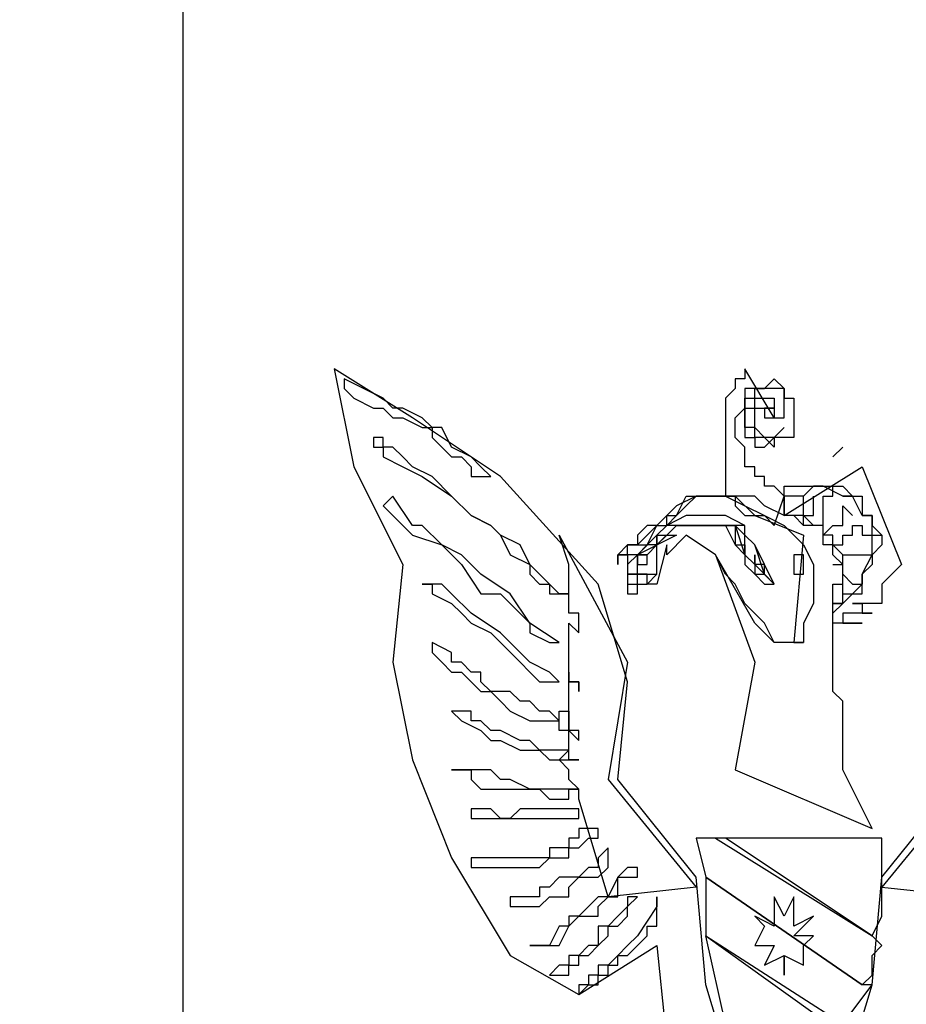
# Model space of a CAD drawing. Units: inches. Extents: x -4 to 527058, y 1 to 279668.
# Drawn here: x 81643 to 81780, y 118136 to 118288 of the extents above; entities that cross this region are included whole.
import ezdxf

# ---------------------------------------------------------------- set-up
doc = ezdxf.new("R2010")
doc.units = ezdxf.units.IN
doc.header["$MEASUREMENT"] = 0
doc.layers.add('AC', color=7, linetype='Continuous')

msp = doc.modelspace()

# ---------------------------------------------------------------- linework, layer by layer
at = {"layer": 'AC', "color": 2}
for p, q in [((81668.53, 118296.51, 500), (81668.53, 117941.16, 500)), ((81703.84, 118226.69, 500), (81691.81, 118234.21, 500)), ((81691.81, 118234.21, 500), (81694.81, 118219.17, 500)), ((81759.48, 118226.69, 500), (81754.97, 118234.21, 500)), ((81754.97, 118234.21, 500), (81754.97, 118232.7, 500)), ((81693.31, 118232.7, 500), (81693.31, 118231.2, 500)), ((81696.32, 118231.2, 500), (81693.31, 118232.7, 500)), ((81754.97, 118232.7, 500), (81753.47, 118232.7, 500)), ((81753.47, 118232.7, 500), (81753.47, 118231.2, 500)), ((81757.98, 118231.2, 500), (81759.48, 118232.7, 500)), ((81759.48, 118232.7, 500), (81760.99, 118231.2, 500)), ((81693.31, 118231.2, 500), (81694.81, 118229.69, 500)), ((81699.32, 118229.69, 500), (81696.32, 118231.2, 500)), ((81753.47, 118231.2, 500), (81751.96, 118229.69, 500)), ((81756.47, 118231.2, 500), (81754.97, 118231.2, 500)), ((81754.97, 118231.2, 500), (81754.97, 118229.69, 500)), ((81757.98, 118231.2, 500), (81756.47, 118231.2, 500)), ((81756.47, 118229.69, 500), (81756.47, 118231.2, 500)), ((81756.47, 118231.2, 500), (81757.98, 118231.2, 500)), ((81759.48, 118231.2, 500), (81757.98, 118231.2, 500)), ((81760.99, 118231.2, 500), (81759.48, 118231.2, 500)), ((81760.99, 118229.69, 500), (81760.99, 118231.2, 500)), ((81760.99, 118231.2, 500), (81760.99, 118229.69, 500)), ((81694.81, 118229.69, 500), (81697.82, 118228.19, 500)), ((81700.83, 118228.19, 500), (81699.32, 118229.69, 500)), ((81751.96, 118229.69, 500), (81751.96, 118228.19, 500)), ((81754.97, 118229.69, 500), (81754.97, 118228.19, 500)), ((81754.97, 118228.19, 500), (81754.97, 118229.69, 500)), ((81754.97, 118229.69, 500), (81756.47, 118229.69, 500)), ((81756.47, 118228.19, 500), (81756.47, 118229.69, 500)), ((81756.47, 118229.69, 500), (81757.98, 118229.69, 500)), ((81757.98, 118229.69, 500), (81759.48, 118229.69, 500)), ((81759.48, 118229.69, 500), (81759.48, 118228.19, 500)), ((81760.99, 118228.19, 500), (81760.99, 118229.69, 500)), ((81760.99, 118229.69, 500), (81762.49, 118229.69, 500)), ((81762.49, 118229.69, 500), (81762.49, 118228.19, 500)), ((81697.82, 118228.19, 500), (81699.32, 118228.19, 500)), ((81699.32, 118228.19, 500), (81700.83, 118226.69, 500)), ((81702.33, 118228.19, 500), (81700.83, 118228.19, 500)), ((81705.34, 118226.69, 500), (81702.33, 118228.19, 500)), ((81751.96, 118228.19, 500), (81751.96, 118225.18, 500)), ((81753.47, 118226.69, 500), (81754.97, 118228.19, 500)), ((81754.97, 118226.69, 500), (81754.97, 118228.19, 500)), ((81754.97, 118228.19, 500), (81756.47, 118228.19, 500)), ((81754.97, 118228.19, 500), (81754.97, 118226.69, 500)), ((81756.47, 118226.69, 500), (81756.47, 118228.19, 500)), ((81756.47, 118228.19, 500), (81757.98, 118228.19, 500)), ((81759.48, 118228.19, 500), (81757.98, 118228.19, 500)), ((81757.98, 118228.19, 500), (81759.48, 118228.19, 500)), ((81757.98, 118228.19, 500), (81757.98, 118226.69, 500)), ((81759.48, 118228.19, 500), (81759.48, 118226.69, 500)), ((81760.99, 118226.69, 500), (81760.99, 118228.19, 500)), ((81762.49, 118228.19, 500), (81762.49, 118226.69, 500)), ((81700.83, 118226.69, 500), (81702.33, 118226.69, 500)), ((81702.33, 118226.69, 500), (81705.34, 118225.18, 500)), ((81717.37, 118217.66, 500), (81703.84, 118226.69, 500)), ((81706.84, 118225.18, 500), (81705.34, 118226.69, 500)), ((81753.47, 118225.18, 500), (81753.47, 118226.69, 500)), ((81754.97, 118225.18, 500), (81754.97, 118226.69, 500)), ((81754.97, 118226.69, 500), (81754.97, 118225.18, 500)), ((81756.47, 118225.18, 500), (81756.47, 118226.69, 500)), ((81757.98, 118226.69, 500), (81759.48, 118226.69, 500)), ((81759.48, 118226.69, 500), (81760.99, 118226.69, 500)), ((81762.49, 118226.69, 500), (81762.49, 118225.18, 500)), ((81705.34, 118225.18, 500), (81706.84, 118225.18, 500)), ((81706.84, 118225.18, 500), (81706.84, 118223.68, 500)), ((81708.35, 118225.18, 500), (81706.84, 118225.18, 500)), ((81709.85, 118222.17, 500), (81708.35, 118225.18, 500)), ((81751.96, 118225.18, 500), (81751.96, 118223.68, 500)), ((81753.47, 118223.68, 500), (81753.47, 118225.18, 500)), ((81756.47, 118225.18, 500), (81754.97, 118225.18, 500)), ((81754.97, 118225.18, 500), (81754.97, 118223.68, 500)), ((81756.47, 118223.68, 500), (81756.47, 118225.18, 500)), ((81757.98, 118223.68, 500), (81756.47, 118225.18, 500)), ((81757.98, 118222.17, 500), (81760.99, 118225.18, 500)), ((81760.99, 118225.18, 500), (81759.48, 118223.68, 500)), ((81762.49, 118225.18, 500), (81762.49, 118223.68, 500)), ((81699.32, 118223.68, 500), (81697.82, 118223.68, 500)), ((81697.82, 118223.68, 500), (81697.82, 118222.17, 500)), ((81699.32, 118222.17, 500), (81699.32, 118223.68, 500)), ((81706.84, 118223.68, 500), (81708.35, 118222.17, 500)), ((81751.96, 118223.68, 500), (81751.96, 118222.17, 500)), ((81754.97, 118222.17, 500), (81753.47, 118223.68, 500)), ((81754.97, 118223.68, 500), (81756.47, 118223.68, 500)), ((81757.98, 118223.68, 500), (81756.47, 118223.68, 500)), ((81756.47, 118223.68, 500), (81756.47, 118222.17, 500)), ((81759.48, 118223.68, 500), (81757.98, 118223.68, 500)), ((81759.48, 118222.17, 500), (81757.98, 118223.68, 500)), ((81760.99, 118223.68, 500), (81759.48, 118223.68, 500)), ((81759.48, 118223.68, 500), (81759.48, 118222.17, 500)), ((81762.49, 118223.68, 500), (81760.99, 118223.68, 500)), ((81697.82, 118222.17, 500), (81699.32, 118222.17, 500)), ((81699.32, 118222.17, 500), (81699.32, 118220.67, 500)), ((81700.83, 118222.17, 500), (81699.32, 118222.17, 500)), ((81702.33, 118220.67, 500), (81700.83, 118222.17, 500)), ((81708.35, 118222.17, 500), (81709.85, 118220.67, 500)), ((81712.86, 118220.67, 500), (81709.85, 118222.17, 500)), ((81751.96, 118222.17, 500), (81751.96, 118220.67, 500)), ((81754.97, 118220.67, 500), (81754.97, 118222.17, 500)), ((81756.47, 118222.17, 500), (81757.98, 118222.17, 500)), ((81770.01, 118222.17, 500), (81768.5, 118220.67, 500)), ((81699.32, 118220.67, 500), (81702.33, 118219.17, 500)), ((81703.84, 118219.17, 500), (81702.33, 118220.67, 500)), ((81709.85, 118220.67, 500), (81711.36, 118220.67, 500)), ((81711.36, 118220.67, 500), (81712.86, 118219.17, 500)), ((81714.36, 118219.17, 500), (81712.86, 118220.67, 500)), ((81751.96, 118220.67, 500), (81751.96, 118219.17, 500)), ((81754.97, 118219.17, 500), (81754.97, 118220.67, 500)), ((81694.81, 118219.17, 500), (81702.33, 118204.13, 500)), ((81702.33, 118219.17, 500), (81705.34, 118217.66, 500)), ((81706.84, 118217.66, 500), (81703.84, 118219.17, 500)), ((81712.86, 118219.17, 500), (81712.86, 118217.66, 500)), ((81715.87, 118217.66, 500), (81714.36, 118219.17, 500)), ((81751.96, 118219.17, 500), (81751.96, 118217.66, 500)), ((81756.47, 118219.17, 500), (81754.97, 118219.17, 500)), ((81756.47, 118217.66, 500), (81756.47, 118219.17, 500)), ((81760.99, 118211.65, 500), (81773.02, 118219.17, 500)), ((81773.02, 118219.17, 500), (81779.03, 118204.13, 500)), ((81705.34, 118217.66, 500), (81709.85, 118214.65, 500)), ((81709.85, 118214.65, 500), (81706.84, 118217.66, 500)), ((81712.86, 118217.66, 500), (81714.36, 118217.66, 500)), ((81714.36, 118217.66, 500), (81715.87, 118217.66, 500)), ((81732.41, 118201.12, 500), (81717.37, 118217.66, 500)), ((81751.96, 118217.66, 500), (81751.96, 118216.16, 500)), ((81757.98, 118217.66, 500), (81756.47, 118217.66, 500)), ((81757.98, 118216.16, 500), (81757.98, 118217.66, 500)), ((81751.96, 118216.16, 500), (81751.96, 118214.65, 500)), ((81759.48, 118216.16, 500), (81757.98, 118216.16, 500)), ((81760.99, 118214.65, 500), (81759.48, 118216.16, 500)), ((81760.99, 118216.16, 500), (81762.49, 118216.16, 500)), ((81760.99, 118214.65, 500), (81760.99, 118216.16, 500)), ((81762.49, 118216.16, 500), (81763.99, 118216.16, 500)), ((81763.99, 118216.16, 500), (81765.5, 118216.16, 500)), ((81765.5, 118216.16, 500), (81763.99, 118214.65, 500)), ((81765.5, 118216.16, 500), (81767, 118216.16, 500)), ((81767, 118216.16, 500), (81765.5, 118216.16, 500)), ((81767, 118216.16, 500), (81768.5, 118216.16, 500)), ((81770.01, 118214.65, 500), (81767, 118216.16, 500)), ((81768.5, 118216.16, 500), (81770.01, 118216.16, 500)), ((81768.5, 118214.65, 500), (81768.5, 118216.16, 500)), ((81770.01, 118216.16, 500), (81771.51, 118214.65, 500)), ((81700.83, 118214.65, 500), (81699.32, 118213.15, 500)), ((81703.84, 118210.14, 500), (81700.83, 118214.65, 500)), ((81709.85, 118214.65, 500), (81712.86, 118211.65, 500)), ((81712.86, 118211.65, 500), (81709.85, 118214.65, 500)), ((81744.44, 118211.65, 500), (81745.95, 118214.65, 500)), ((81747.45, 118214.65, 500), (81744.44, 118213.15, 500)), ((81745.95, 118214.65, 500), (81753.47, 118214.65, 500)), ((81745.95, 118213.15, 500), (81747.45, 118214.65, 500)), ((81750.46, 118214.65, 500), (81747.45, 118214.65, 500)), ((81747.45, 118214.65, 500), (81750.46, 118214.65, 500)), ((81751.96, 118214.65, 500), (81750.46, 118214.65, 500)), ((81750.46, 118214.65, 500), (81751.96, 118214.65, 500)), ((81751.96, 118214.65, 500), (81753.47, 118214.65, 500)), ((81753.47, 118214.65, 500), (81751.96, 118214.65, 500)), ((81751.96, 118214.65, 500), (81754.97, 118213.15, 500)), ((81753.47, 118214.65, 500), (81756.47, 118211.65, 500)), ((81753.47, 118214.65, 500), (81753.47, 118213.15, 500)), ((81754.97, 118214.65, 500), (81753.47, 118214.65, 500)), ((81756.47, 118214.65, 500), (81754.97, 118214.65, 500)), ((81757.98, 118213.15, 500), (81756.47, 118214.65, 500)), ((81759.48, 118210.14, 500), (81760.99, 118214.65, 500)), ((81760.99, 118213.15, 500), (81760.99, 118214.65, 500)), ((81762.49, 118214.65, 500), (81760.99, 118214.65, 500)), ((81760.99, 118214.65, 500), (81760.99, 118211.65, 500)), ((81763.99, 118214.65, 500), (81762.49, 118214.65, 500)), ((81763.99, 118213.15, 500), (81763.99, 118214.65, 500)), ((81765.5, 118213.15, 500), (81765.5, 118214.65, 500)), ((81767, 118213.15, 500), (81767, 118214.65, 500)), ((81767, 118214.65, 500), (81768.5, 118214.65, 500)), ((81771.51, 118214.65, 500), (81770.01, 118214.65, 500)), ((81770.01, 118214.65, 500), (81771.51, 118214.65, 500)), ((81771.51, 118214.65, 500), (81773.02, 118214.65, 500)), ((81773.02, 118211.65, 500), (81771.51, 118214.65, 500)), ((81771.51, 118214.65, 500), (81773.02, 118214.65, 500)), ((81773.02, 118214.65, 500), (81773.02, 118213.15, 500)), ((81699.32, 118213.15, 500), (81700.83, 118211.65, 500)), ((81744.44, 118213.15, 500), (81742.94, 118211.65, 500)), ((81744.44, 118211.65, 500), (81745.95, 118213.15, 500)), ((81753.47, 118213.15, 500), (81754.97, 118211.65, 500)), ((81754.97, 118213.15, 500), (81757.98, 118211.65, 500)), ((81760.99, 118211.65, 500), (81757.98, 118213.15, 500)), ((81760.99, 118211.65, 500), (81760.99, 118213.15, 500)), ((81763.99, 118211.65, 500), (81763.99, 118213.15, 500)), ((81765.5, 118211.65, 500), (81765.5, 118213.15, 500)), ((81767, 118211.65, 500), (81767, 118213.15, 500)), ((81770.01, 118211.65, 500), (81770.01, 118213.15, 500)), ((81770.01, 118213.15, 500), (81771.51, 118211.65, 500)), ((81773.02, 118213.15, 500), (81773.02, 118211.65, 500)), ((81700.83, 118211.65, 500), (81703.84, 118208.64, 500)), ((81712.86, 118211.65, 500), (81715.87, 118210.14, 500)), ((81715.87, 118210.14, 500), (81712.86, 118211.65, 500)), ((81742.94, 118211.65, 500), (81741.43, 118210.14, 500)), ((81745.95, 118211.65, 500), (81742.94, 118210.14, 500)), ((81742.94, 118210.14, 500), (81742.94, 118211.65, 500)), ((81742.94, 118211.65, 500), (81744.44, 118211.65, 500)), ((81742.94, 118210.14, 500), (81744.44, 118211.65, 500)), ((81751.96, 118211.65, 500), (81745.95, 118211.65, 500)), ((81754.97, 118210.14, 500), (81751.96, 118211.65, 500)), ((81754.97, 118211.65, 500), (81756.47, 118211.65, 500)), ((81756.47, 118211.65, 500), (81763.99, 118208.64, 500)), ((81756.47, 118211.65, 500), (81757.98, 118211.65, 500)), ((81757.98, 118211.65, 500), (81760.99, 118210.14, 500)), ((81757.98, 118211.65, 500), (81759.48, 118210.14, 500)), ((81762.49, 118211.65, 500), (81760.99, 118211.65, 500)), ((81762.49, 118211.65, 500), (81760.99, 118211.65, 500)), ((81763.99, 118211.65, 500), (81762.49, 118211.65, 500)), ((81763.99, 118210.14, 500), (81762.49, 118211.65, 500)), ((81765.5, 118210.14, 500), (81763.99, 118211.65, 500)), ((81763.99, 118210.14, 500), (81763.99, 118211.65, 500)), ((81763.99, 118211.65, 500), (81765.5, 118211.65, 500)), ((81767, 118210.14, 500), (81767, 118211.65, 500)), ((81770.01, 118210.14, 500), (81770.01, 118211.65, 500)), ((81773.02, 118211.65, 500), (81774.52, 118211.65, 500)), ((81774.52, 118211.65, 500), (81773.02, 118211.65, 500)), ((81773.02, 118211.65, 500), (81774.52, 118211.65, 500)), ((81774.52, 118211.65, 500), (81774.52, 118210.14, 500)), ((81774.52, 118210.14, 500), (81774.52, 118211.65, 500)), ((81705.34, 118210.14, 500), (81703.84, 118210.14, 500)), ((81708.35, 118207.13, 500), (81705.34, 118210.14, 500)), ((81715.87, 118210.14, 500), (81717.37, 118208.64, 500)), ((81717.37, 118208.64, 500), (81715.87, 118210.14, 500)), ((81739.93, 118210.14, 500), (81738.43, 118208.64, 500)), ((81739.93, 118208.64, 500), (81741.43, 118210.14, 500)), ((81741.43, 118210.14, 500), (81739.93, 118210.14, 500)), ((81739.93, 118207.13, 500), (81741.43, 118210.14, 500)), ((81741.43, 118207.13, 500), (81744.44, 118210.14, 500)), ((81742.94, 118210.14, 500), (81741.43, 118208.64, 500)), ((81741.43, 118210.14, 500), (81742.94, 118210.14, 500)), ((81742.94, 118210.14, 500), (81741.43, 118208.64, 500)), ((81741.43, 118210.14, 500), (81742.94, 118210.14, 500)), ((81744.44, 118210.14, 500), (81742.94, 118210.14, 500)), ((81742.94, 118208.64, 500), (81744.44, 118210.14, 500)), ((81744.44, 118210.14, 500), (81745.95, 118210.14, 500)), ((81745.95, 118210.14, 500), (81744.44, 118210.14, 500)), ((81744.44, 118210.14, 500), (81745.95, 118210.14, 500)), ((81745.95, 118210.14, 500), (81750.46, 118210.14, 500)), ((81748.95, 118210.14, 500), (81745.95, 118210.14, 500)), ((81745.95, 118210.14, 500), (81748.95, 118210.14, 500)), ((81751.96, 118210.14, 500), (81748.95, 118210.14, 500)), ((81748.95, 118210.14, 500), (81750.46, 118210.14, 500)), ((81750.46, 118210.14, 500), (81753.47, 118210.14, 500)), ((81750.46, 118210.14, 500), (81751.96, 118210.14, 500)), ((81754.97, 118210.14, 500), (81751.96, 118210.14, 500)), ((81751.96, 118210.14, 500), (81753.47, 118207.13, 500)), ((81753.47, 118210.14, 500), (81754.97, 118205.63, 500)), ((81754.97, 118208.64, 500), (81753.47, 118210.14, 500)), ((81753.47, 118210.14, 500), (81753.47, 118208.64, 500)), ((81754.97, 118208.64, 500), (81754.97, 118210.14, 500)), ((81754.97, 118208.64, 500), (81754.97, 118210.14, 500)), ((81760.99, 118210.14, 500), (81762.49, 118208.64, 500)), ((81765.5, 118210.14, 500), (81763.99, 118210.14, 500)), ((81767, 118210.14, 500), (81765.5, 118210.14, 500)), ((81767, 118210.14, 500), (81765.5, 118210.14, 500)), ((81767, 118208.64, 500), (81767, 118210.14, 500)), ((81767, 118208.64, 500), (81767, 118210.14, 500)), ((81767, 118208.64, 500), (81768.5, 118210.14, 500)), ((81768.5, 118210.14, 500), (81770.01, 118210.14, 500)), ((81771.51, 118208.64, 500), (81771.51, 118210.14, 500)), ((81771.51, 118210.14, 500), (81773.02, 118210.14, 500)), ((81773.02, 118210.14, 500), (81773.02, 118208.64, 500)), ((81774.52, 118210.14, 500), (81776.02, 118208.64, 500)), ((81774.52, 118207.13, 500), (81774.52, 118210.14, 500)), ((81703.84, 118208.64, 500), (81708.35, 118207.13, 500)), ((81717.37, 118208.64, 500), (81718.88, 118205.63, 500)), ((81720.38, 118207.13, 500), (81717.37, 118208.64, 500)), ((81726.4, 118208.64, 500), (81736.92, 118189.09, 500)), ((81727.9, 118204.13, 500), (81726.4, 118208.64, 500)), ((81744.44, 118208.64, 500), (81738.43, 118205.63, 500)), ((81741.43, 118208.64, 500), (81738.43, 118205.63, 500)), ((81738.43, 118207.13, 500), (81739.93, 118208.64, 500)), ((81738.43, 118208.64, 500), (81738.43, 118207.13, 500)), ((81741.43, 118207.13, 500), (81741.43, 118208.64, 500)), ((81741.43, 118208.64, 500), (81744.44, 118208.64, 500)), ((81741.43, 118208.64, 500), (81741.43, 118207.13, 500)), ((81741.43, 118207.13, 500), (81742.94, 118208.64, 500)), ((81745.95, 118208.64, 500), (81742.94, 118205.63, 500)), ((81750.46, 118205.63, 500), (81745.95, 118208.64, 500)), ((81753.47, 118208.64, 500), (81753.47, 118207.13, 500)), ((81756.47, 118207.13, 500), (81754.97, 118208.64, 500)), ((81754.97, 118205.63, 500), (81754.97, 118208.64, 500)), ((81756.47, 118207.13, 500), (81754.97, 118208.64, 500)), ((81763.99, 118208.64, 500), (81762.49, 118192.1, 500)), ((81762.49, 118208.64, 500), (81763.99, 118207.13, 500)), ((81767, 118207.13, 500), (81767, 118208.64, 500)), ((81767, 118207.13, 500), (81767, 118208.64, 500)), ((81768.5, 118208.64, 500), (81767, 118208.64, 500)), ((81768.5, 118207.13, 500), (81768.5, 118208.64, 500)), ((81770.01, 118207.13, 500), (81770.01, 118208.64, 500)), ((81770.01, 118208.64, 500), (81771.51, 118208.64, 500)), ((81773.02, 118208.64, 500), (81774.52, 118208.64, 500)), ((81774.52, 118208.64, 500), (81776.02, 118208.64, 500)), ((81776.02, 118208.64, 500), (81776.02, 118207.13, 500)), ((81708.35, 118207.13, 500), (81711.36, 118204.13, 500)), ((81711.36, 118205.63, 500), (81708.35, 118207.13, 500)), ((81721.88, 118204.13, 500), (81720.38, 118207.13, 500)), ((81735.42, 118205.63, 500), (81736.92, 118207.13, 500)), ((81736.92, 118207.13, 500), (81735.42, 118205.63, 500)), ((81736.92, 118207.13, 500), (81738.43, 118207.13, 500)), ((81738.43, 118207.13, 500), (81736.92, 118207.13, 500)), ((81736.92, 118205.63, 500), (81736.92, 118207.13, 500)), ((81736.92, 118207.13, 500), (81739.93, 118207.13, 500)), ((81739.93, 118207.13, 500), (81738.43, 118205.63, 500)), ((81739.93, 118205.63, 500), (81741.43, 118207.13, 500)), ((81741.43, 118207.13, 500), (81739.93, 118207.13, 500)), ((81741.43, 118205.63, 500), (81741.43, 118207.13, 500)), ((81741.43, 118204.13, 500), (81741.43, 118207.13, 500)), ((81742.94, 118207.13, 500), (81741.43, 118201.12, 500)), ((81742.94, 118205.63, 500), (81742.94, 118207.13, 500)), ((81753.47, 118207.13, 500), (81754.97, 118207.13, 500)), ((81753.47, 118207.13, 500), (81754.97, 118205.63, 500)), ((81754.97, 118207.13, 500), (81754.97, 118205.63, 500)), ((81759.48, 118201.12, 500), (81756.47, 118207.13, 500)), ((81757.98, 118202.62, 500), (81756.47, 118207.13, 500)), ((81763.99, 118207.13, 500), (81765.5, 118204.13, 500)), ((81768.5, 118207.13, 500), (81767, 118207.13, 500)), ((81768.5, 118205.63, 500), (81768.5, 118207.13, 500)), ((81768.5, 118205.63, 500), (81768.5, 118207.13, 500)), ((81768.5, 118207.13, 500), (81770.01, 118207.13, 500)), ((81770.01, 118205.63, 500), (81768.5, 118207.13, 500)), ((81776.02, 118207.13, 500), (81774.52, 118205.63, 500)), ((81774.52, 118205.63, 500), (81774.52, 118207.13, 500)), ((81714.36, 118202.62, 500), (81711.36, 118205.63, 500)), ((81718.88, 118205.63, 500), (81721.88, 118204.13, 500)), ((81736.92, 118205.63, 500), (81735.42, 118205.63, 500)), ((81735.42, 118205.63, 500), (81735.42, 118204.13, 500)), ((81735.42, 118204.13, 500), (81735.42, 118205.63, 500)), ((81735.42, 118205.63, 500), (81736.92, 118205.63, 500)), ((81738.43, 118205.63, 500), (81736.92, 118205.63, 500)), ((81738.43, 118205.63, 500), (81736.92, 118204.13, 500)), ((81738.43, 118205.63, 500), (81736.92, 118205.63, 500)), ((81736.92, 118205.63, 500), (81736.92, 118204.13, 500)), ((81738.43, 118205.63, 500), (81739.93, 118205.63, 500)), ((81739.93, 118205.63, 500), (81738.43, 118205.63, 500)), ((81738.43, 118205.63, 500), (81738.43, 118204.13, 500)), ((81738.43, 118204.13, 500), (81738.43, 118205.63, 500)), ((81739.93, 118204.13, 500), (81739.93, 118205.63, 500)), ((81741.43, 118204.13, 500), (81741.43, 118205.63, 500)), ((81756.47, 118195.1, 500), (81750.46, 118205.63, 500)), ((81750.46, 118205.63, 500), (81756.47, 118189.09, 500)), ((81751.96, 118202.62, 500), (81750.46, 118205.63, 500)), ((81754.97, 118205.63, 500), (81756.47, 118204.13, 500)), ((81754.97, 118205.63, 500), (81754.97, 118204.13, 500)), ((81756.47, 118205.63, 500), (81756.47, 118204.13, 500)), ((81756.47, 118204.13, 500), (81756.47, 118205.63, 500)), ((81762.49, 118205.63, 500), (81762.49, 118204.13, 500)), ((81763.99, 118205.63, 500), (81762.49, 118205.63, 500)), ((81763.99, 118204.13, 500), (81763.99, 118205.63, 500)), ((81770.01, 118204.13, 500), (81768.5, 118205.63, 500)), ((81770.01, 118204.13, 500), (81770.01, 118205.63, 500)), ((81770.01, 118205.63, 500), (81771.51, 118205.63, 500)), ((81770.01, 118204.13, 500), (81770.01, 118205.63, 500)), ((81771.51, 118205.63, 500), (81773.02, 118205.63, 500)), ((81773.02, 118202.62, 500), (81774.52, 118205.63, 500)), ((81773.02, 118205.63, 500), (81774.52, 118205.63, 500)), ((81774.52, 118205.63, 500), (81774.52, 118204.13, 500)), ((81702.33, 118204.13, 500), (81700.83, 118189.09, 500)), ((81711.36, 118204.13, 500), (81714.36, 118199.62, 500)), ((81721.88, 118204.13, 500), (81721.88, 118202.62, 500)), ((81723.39, 118202.62, 500), (81721.88, 118204.13, 500)), ((81727.9, 118202.62, 500), (81727.9, 118204.13, 500)), ((81736.92, 118204.13, 500), (81736.92, 118202.62, 500)), ((81736.92, 118204.13, 500), (81736.92, 118202.62, 500)), ((81738.43, 118204.13, 500), (81739.93, 118204.13, 500)), ((81738.43, 118202.62, 500), (81738.43, 118204.13, 500)), ((81741.43, 118202.62, 500), (81741.43, 118204.13, 500)), ((81741.43, 118202.62, 500), (81741.43, 118204.13, 500)), ((81754.97, 118204.13, 500), (81756.47, 118202.62, 500)), ((81756.47, 118204.13, 500), (81759.48, 118201.12, 500)), ((81756.47, 118204.13, 500), (81756.47, 118202.62, 500)), ((81757.98, 118204.13, 500), (81756.47, 118204.13, 500)), ((81757.98, 118202.62, 500), (81757.98, 118204.13, 500)), ((81762.49, 118204.13, 500), (81762.49, 118202.62, 500)), ((81763.99, 118202.62, 500), (81763.99, 118204.13, 500)), ((81765.5, 118204.13, 500), (81765.5, 118202.62, 500)), ((81768.5, 118204.13, 500), (81770.01, 118204.13, 500)), ((81770.01, 118202.62, 500), (81770.01, 118204.13, 500)), ((81770.01, 118202.62, 500), (81770.01, 118204.13, 500)), ((81774.52, 118204.13, 500), (81773.02, 118202.62, 500)), ((81779.03, 118204.13, 500), (81776.02, 118201.12, 500)), ((81718.88, 118199.62, 500), (81714.36, 118202.62, 500)), ((81721.88, 118202.62, 500), (81723.39, 118201.12, 500)), ((81724.89, 118201.12, 500), (81723.39, 118202.62, 500)), ((81727.9, 118201.12, 500), (81727.9, 118202.62, 500)), ((81736.92, 118202.62, 500), (81736.92, 118201.12, 500)), ((81736.92, 118202.62, 500), (81738.43, 118202.62, 500)), ((81738.43, 118202.62, 500), (81736.92, 118202.62, 500)), ((81736.92, 118202.62, 500), (81736.92, 118201.12, 500)), ((81739.93, 118202.62, 500), (81738.43, 118202.62, 500)), ((81738.43, 118202.62, 500), (81739.93, 118202.62, 500)), ((81738.43, 118201.12, 500), (81738.43, 118202.62, 500)), ((81739.93, 118201.12, 500), (81739.93, 118202.62, 500)), ((81739.93, 118202.62, 500), (81741.43, 118202.62, 500)), ((81739.93, 118201.12, 500), (81741.43, 118202.62, 500)), ((81753.47, 118201.12, 500), (81751.96, 118202.62, 500)), ((81756.47, 118202.62, 500), (81757.98, 118202.62, 500)), ((81756.47, 118202.62, 500), (81757.98, 118201.12, 500)), ((81759.48, 118201.12, 500), (81757.98, 118202.62, 500)), ((81762.49, 118202.62, 500), (81763.99, 118202.62, 500)), ((81765.5, 118202.62, 500), (81765.5, 118201.12, 500)), ((81770.01, 118201.12, 500), (81770.01, 118202.62, 500)), ((81770.01, 118201.12, 500), (81770.01, 118202.62, 500)), ((81770.01, 118202.62, 500), (81771.51, 118201.12, 500)), ((81770.01, 118201.12, 500), (81770.01, 118202.62, 500)), ((81773.02, 118202.62, 500), (81773.02, 118201.12, 500)), ((81773.02, 118201.12, 500), (81773.02, 118202.62, 500)), ((81706.84, 118201.12, 500), (81705.34, 118201.12, 500)), ((81705.34, 118201.12, 500), (81706.84, 118201.12, 500)), ((81706.84, 118201.12, 500), (81706.84, 118199.62, 500)), ((81708.35, 118201.12, 500), (81706.84, 118201.12, 500)), ((81709.85, 118199.62, 500), (81708.35, 118201.12, 500)), ((81723.39, 118201.12, 500), (81724.89, 118201.12, 500)), ((81724.89, 118201.12, 500), (81724.89, 118199.62, 500)), ((81726.4, 118199.62, 500), (81724.89, 118201.12, 500)), ((81727.9, 118199.62, 500), (81727.9, 118201.12, 500)), ((81736.92, 118186.08, 500), (81732.41, 118201.12, 500)), ((81736.92, 118201.12, 500), (81736.92, 118199.62, 500)), ((81736.92, 118201.12, 500), (81738.43, 118201.12, 500)), ((81738.43, 118199.62, 500), (81738.43, 118201.12, 500)), ((81738.43, 118201.12, 500), (81739.93, 118201.12, 500)), ((81741.43, 118201.12, 500), (81739.93, 118201.12, 500)), ((81754.97, 118198.11, 500), (81753.47, 118201.12, 500)), ((81757.98, 118201.12, 500), (81759.48, 118201.12, 500)), ((81765.5, 118201.12, 500), (81765.5, 118198.11, 500)), ((81768.5, 118199.62, 500), (81768.5, 118201.12, 500)), ((81768.5, 118201.12, 500), (81770.01, 118201.12, 500)), ((81770.01, 118199.62, 500), (81770.01, 118201.12, 500)), ((81773.02, 118201.12, 500), (81771.51, 118199.62, 500)), ((81771.51, 118201.12, 500), (81773.02, 118201.12, 500)), ((81773.02, 118199.62, 500), (81773.02, 118201.12, 500)), ((81776.02, 118201.12, 500), (81776.02, 118199.62, 500)), ((81706.84, 118199.62, 500), (81709.85, 118198.11, 500)), ((81712.86, 118196.61, 500), (81709.85, 118199.62, 500)), ((81714.36, 118199.62, 500), (81717.37, 118199.62, 500)), ((81717.37, 118199.62, 500), (81721.88, 118195.1, 500)), ((81721.88, 118195.1, 500), (81718.88, 118199.62, 500)), ((81724.89, 118199.62, 500), (81726.4, 118199.62, 500)), ((81726.4, 118199.62, 500), (81727.9, 118199.62, 500)), ((81727.9, 118199.62, 500), (81726.4, 118199.62, 500)), ((81727.9, 118198.11, 500), (81727.9, 118199.62, 500)), ((81736.92, 118199.62, 500), (81738.43, 118199.62, 500)), ((81768.5, 118198.11, 500), (81768.5, 118199.62, 500)), ((81771.51, 118199.62, 500), (81770.01, 118198.11, 500)), ((81770.01, 118198.11, 500), (81770.01, 118199.62, 500)), ((81770.01, 118199.62, 500), (81771.51, 118199.62, 500)), ((81770.01, 118198.11, 500), (81770.01, 118199.62, 500)), ((81771.51, 118199.62, 500), (81773.02, 118199.62, 500)), ((81776.02, 118199.62, 500), (81776.02, 118198.11, 500)), ((81709.85, 118198.11, 500), (81711.36, 118196.61, 500)), ((81727.9, 118196.61, 500), (81727.9, 118198.11, 500)), ((81757.98, 118195.1, 500), (81754.97, 118198.11, 500)), ((81765.5, 118198.11, 500), (81763.99, 118195.1, 500)), ((81770.01, 118198.11, 500), (81768.5, 118198.11, 500)), ((81768.5, 118196.61, 500), (81768.5, 118198.11, 500)), ((81768.5, 118198.11, 500), (81770.01, 118198.11, 500)), ((81768.5, 118196.61, 500), (81770.01, 118198.11, 500)), ((81773.02, 118198.11, 500), (81771.51, 118198.11, 500)), ((81771.51, 118198.11, 500), (81773.02, 118198.11, 500)), ((81774.52, 118198.11, 500), (81773.02, 118198.11, 500)), ((81773.02, 118198.11, 500), (81773.02, 118196.61, 500)), ((81776.02, 118198.11, 500), (81774.52, 118198.11, 500)), ((81711.36, 118196.61, 500), (81712.86, 118195.1, 500)), ((81717.37, 118193.6, 500), (81712.86, 118196.61, 500)), ((81729.4, 118196.61, 500), (81727.9, 118196.61, 500)), ((81729.4, 118195.1, 500), (81729.4, 118196.61, 500)), ((81768.5, 118195.1, 500), (81768.5, 118196.61, 500)), ((81768.5, 118195.1, 500), (81768.5, 118196.61, 500)), ((81771.51, 118196.61, 500), (81770.01, 118196.61, 500)), ((81770.01, 118196.61, 500), (81770.01, 118195.1, 500)), ((81773.02, 118196.61, 500), (81771.51, 118196.61, 500)), ((81773.02, 118196.61, 500), (81774.52, 118196.61, 500)), ((81774.52, 118196.61, 500), (81773.02, 118196.61, 500)), ((81712.86, 118195.1, 500), (81715.87, 118193.6, 500)), ((81721.88, 118195.1, 500), (81721.88, 118193.6, 500)), ((81726.4, 118192.1, 500), (81721.88, 118195.1, 500)), ((81727.9, 118193.6, 500), (81727.9, 118195.1, 500)), ((81727.9, 118195.1, 500), (81729.4, 118193.6, 500)), ((81729.4, 118193.6, 500), (81729.4, 118195.1, 500)), ((81759.48, 118192.1, 500), (81756.47, 118195.1, 500)), ((81759.48, 118192.1, 500), (81757.98, 118195.1, 500)), ((81763.99, 118195.1, 500), (81763.99, 118192.1, 500)), ((81770.01, 118195.1, 500), (81768.5, 118195.1, 500)), ((81768.5, 118193.6, 500), (81768.5, 118195.1, 500)), ((81770.01, 118195.1, 500), (81771.51, 118195.1, 500)), ((81771.51, 118195.1, 500), (81770.01, 118195.1, 500)), ((81771.51, 118195.1, 500), (81773.02, 118195.1, 500)), ((81773.02, 118195.1, 500), (81771.51, 118195.1, 500)), ((81715.87, 118193.6, 500), (81720.38, 118189.09, 500)), ((81718.88, 118192.1, 500), (81717.37, 118193.6, 500)), ((81721.88, 118193.6, 500), (81724.89, 118192.1, 500)), ((81727.9, 118192.1, 500), (81727.9, 118193.6, 500)), ((81768.5, 118192.1, 500), (81768.5, 118193.6, 500)), ((81706.84, 118192.1, 500), (81706.84, 118190.59, 500)), ((81709.85, 118190.59, 500), (81706.84, 118192.1, 500)), ((81721.88, 118189.09, 500), (81718.88, 118192.1, 500)), ((81724.89, 118192.1, 500), (81726.4, 118192.1, 500)), ((81727.9, 118190.59, 500), (81727.9, 118192.1, 500)), ((81763.99, 118192.1, 500), (81759.48, 118192.1, 500)), ((81760.99, 118192.1, 500), (81759.48, 118192.1, 500)), ((81762.49, 118192.1, 500), (81760.99, 118192.1, 500)), ((81762.49, 118192.1, 500), (81763.99, 118192.1, 500)), ((81763.99, 118192.1, 500), (81762.49, 118192.1, 500)), ((81768.5, 118190.59, 500), (81768.5, 118192.1, 500)), ((81706.84, 118190.59, 500), (81708.35, 118189.09, 500)), ((81709.85, 118189.09, 500), (81709.85, 118190.59, 500)), ((81727.9, 118189.09, 500), (81727.9, 118190.59, 500)), ((81768.5, 118189.09, 500), (81768.5, 118190.59, 500)), ((81700.83, 118189.09, 500), (81703.84, 118174.05, 500)), ((81708.35, 118189.09, 500), (81709.85, 118187.58, 500)), ((81711.36, 118189.09, 500), (81709.85, 118189.09, 500)), ((81712.86, 118187.58, 500), (81711.36, 118189.09, 500)), ((81720.38, 118189.09, 500), (81721.88, 118187.58, 500)), ((81724.89, 118187.58, 500), (81721.88, 118189.09, 500)), ((81727.9, 118187.58, 500), (81727.9, 118189.09, 500)), ((81736.92, 118189.09, 500), (81733.91, 118171.04, 500)), ((81756.47, 118189.09, 500), (81753.47, 118172.54, 500)), ((81768.5, 118186.08, 500), (81768.5, 118189.09, 500)), ((81709.85, 118187.58, 500), (81711.36, 118187.58, 500)), ((81711.36, 118187.58, 500), (81712.86, 118186.08, 500)), ((81714.36, 118187.58, 500), (81712.86, 118187.58, 500)), ((81714.36, 118186.08, 500), (81714.36, 118187.58, 500)), ((81721.88, 118187.58, 500), (81723.39, 118186.08, 500)), ((81726.4, 118186.08, 500), (81724.89, 118187.58, 500)), ((81727.9, 118186.08, 500), (81727.9, 118187.58, 500)), ((81727.9, 118187.58, 500), (81727.9, 118186.08, 500)), ((81727.9, 118186.08, 500), (81727.9, 118187.58, 500)), ((81712.86, 118186.08, 500), (81714.36, 118184.58, 500)), ((81715.87, 118184.58, 500), (81714.36, 118186.08, 500)), ((81723.39, 118186.08, 500), (81724.89, 118186.08, 500)), ((81724.89, 118186.08, 500), (81726.4, 118186.08, 500)), ((81727.9, 118184.58, 500), (81727.9, 118186.08, 500)), ((81727.9, 118186.08, 500), (81729.4, 118186.08, 500)), ((81729.4, 118186.08, 500), (81727.9, 118186.08, 500)), ((81729.4, 118186.08, 500), (81729.4, 118184.58, 500)), ((81729.4, 118184.58, 500), (81729.4, 118186.08, 500)), ((81735.42, 118171.04, 500), (81736.92, 118186.08, 500)), ((81768.5, 118184.58, 500), (81768.5, 118186.08, 500)), ((81714.36, 118184.58, 500), (81715.87, 118184.58, 500)), ((81715.87, 118184.58, 500), (81717.37, 118183.07, 500)), ((81718.88, 118184.58, 500), (81715.87, 118184.58, 500)), ((81720.38, 118183.07, 500), (81718.88, 118184.58, 500)), ((81727.9, 118183.07, 500), (81727.9, 118184.58, 500)), ((81770.01, 118183.07, 500), (81768.5, 118184.58, 500)), ((81717.37, 118183.07, 500), (81718.88, 118181.57, 500)), ((81721.88, 118183.07, 500), (81720.38, 118183.07, 500)), ((81723.39, 118181.57, 500), (81721.88, 118183.07, 500)), ((81727.9, 118181.57, 500), (81727.9, 118183.07, 500)), ((81770.01, 118180.06, 500), (81770.01, 118183.07, 500)), ((81711.36, 118181.57, 500), (81709.85, 118181.57, 500)), ((81709.85, 118181.57, 500), (81711.36, 118180.06, 500)), ((81712.86, 118181.57, 500), (81711.36, 118181.57, 500)), ((81712.86, 118180.06, 500), (81712.86, 118181.57, 500)), ((81718.88, 118181.57, 500), (81721.88, 118180.06, 500)), ((81724.89, 118181.57, 500), (81723.39, 118181.57, 500)), ((81726.4, 118180.06, 500), (81724.89, 118181.57, 500)), ((81726.4, 118180.06, 500), (81726.4, 118181.57, 500)), ((81726.4, 118181.57, 500), (81727.9, 118181.57, 500)), ((81727.9, 118181.57, 500), (81727.9, 118180.06, 500)), ((81727.9, 118180.06, 500), (81727.9, 118181.57, 500)), ((81711.36, 118180.06, 500), (81714.36, 118178.56, 500)), ((81714.36, 118180.06, 500), (81712.86, 118180.06, 500)), ((81715.87, 118178.56, 500), (81714.36, 118180.06, 500)), ((81721.88, 118180.06, 500), (81724.89, 118180.06, 500)), ((81724.89, 118180.06, 500), (81726.4, 118180.06, 500)), ((81726.4, 118178.56, 500), (81726.4, 118180.06, 500)), ((81727.9, 118180.06, 500), (81727.9, 118178.56, 500)), ((81727.9, 118178.56, 500), (81727.9, 118180.06, 500)), ((81770.01, 118178.56, 500), (81770.01, 118180.06, 500)), ((81714.36, 118178.56, 500), (81715.87, 118177.06, 500)), ((81717.37, 118178.56, 500), (81715.87, 118178.56, 500)), ((81720.38, 118177.06, 500), (81717.37, 118178.56, 500)), ((81727.9, 118178.56, 500), (81726.4, 118178.56, 500)), ((81727.9, 118177.06, 500), (81727.9, 118178.56, 500)), ((81727.9, 118178.56, 500), (81729.4, 118177.06, 500)), ((81729.4, 118178.56, 500), (81727.9, 118178.56, 500)), ((81729.4, 118177.06, 500), (81729.4, 118178.56, 500)), ((81770.01, 118177.06, 500), (81770.01, 118178.56, 500)), ((81715.87, 118177.06, 500), (81717.37, 118177.06, 500)), ((81717.37, 118177.06, 500), (81720.38, 118175.55, 500)), ((81721.88, 118177.06, 500), (81720.38, 118177.06, 500)), ((81723.39, 118175.55, 500), (81721.88, 118177.06, 500)), ((81727.9, 118175.55, 500), (81727.9, 118177.06, 500)), ((81770.01, 118174.05, 500), (81770.01, 118177.06, 500)), ((81720.38, 118175.55, 500), (81721.88, 118175.55, 500)), ((81721.88, 118175.55, 500), (81723.39, 118175.55, 500)), ((81726.4, 118175.55, 500), (81723.39, 118175.55, 500)), ((81723.39, 118175.55, 500), (81724.89, 118174.05, 500)), ((81727.9, 118175.55, 500), (81726.4, 118175.55, 500)), ((81726.4, 118174.05, 500), (81727.9, 118175.55, 500)), ((81727.9, 118174.05, 500), (81727.9, 118175.55, 500)), ((81703.84, 118174.05, 500), (81709.85, 118159.01, 500)), ((81724.89, 118174.05, 500), (81726.4, 118174.05, 500)), ((81727.9, 118172.54, 500), (81726.4, 118174.05, 500)), ((81726.4, 118174.05, 500), (81727.9, 118174.05, 500)), ((81727.9, 118174.05, 500), (81729.4, 118174.05, 500)), ((81729.4, 118174.05, 500), (81727.9, 118174.05, 500)), ((81770.01, 118172.54, 500), (81770.01, 118174.05, 500)), ((81711.36, 118172.54, 500), (81709.85, 118172.54, 500)), ((81709.85, 118172.54, 500), (81711.36, 118172.54, 500)), ((81712.86, 118172.54, 500), (81711.36, 118172.54, 500)), ((81711.36, 118172.54, 500), (81712.86, 118172.54, 500)), ((81714.36, 118172.54, 500), (81712.86, 118172.54, 500)), ((81712.86, 118172.54, 500), (81712.86, 118171.04, 500)), ((81715.87, 118172.54, 500), (81714.36, 118172.54, 500)), ((81717.37, 118171.04, 500), (81715.87, 118172.54, 500)), ((81727.9, 118171.04, 500), (81727.9, 118172.54, 500)), ((81753.47, 118172.54, 500), (81774.52, 118163.52, 500)), ((81774.52, 118163.52, 500), (81770.01, 118172.54, 500)), ((81712.86, 118171.04, 500), (81714.36, 118169.54, 500)), ((81714.36, 118169.54, 500), (81715.87, 118169.54, 500)), ((81715.87, 118169.54, 500), (81718.88, 118169.54, 500)), ((81718.88, 118171.04, 500), (81717.37, 118171.04, 500)), ((81721.88, 118169.54, 500), (81718.88, 118171.04, 500)), ((81718.88, 118169.54, 500), (81721.88, 118169.54, 500)), ((81724.89, 118169.54, 500), (81721.88, 118169.54, 500)), ((81721.88, 118169.54, 500), (81723.39, 118169.54, 500)), ((81723.39, 118169.54, 500), (81724.89, 118168.03, 500)), ((81726.4, 118169.54, 500), (81724.89, 118169.54, 500)), ((81727.9, 118169.54, 500), (81726.4, 118169.54, 500)), ((81729.4, 118169.54, 500), (81727.9, 118171.04, 500)), ((81729.4, 118169.54, 500), (81727.9, 118169.54, 500)), ((81727.9, 118168.03, 500), (81727.9, 118169.54, 500)), ((81727.9, 118169.54, 500), (81729.4, 118169.54, 500)), ((81729.4, 118168.03, 500), (81729.4, 118169.54, 500)), ((81733.91, 118171.04, 500), (81747.45, 118154.5, 500)), ((81747.45, 118156, 500), (81735.42, 118171.04, 500)), ((81776.02, 118156, 500), (81788.05, 118171.04, 500)), ((81789.56, 118171.04, 500), (81776.02, 118154.5, 500)), ((81724.89, 118168.03, 500), (81726.4, 118168.03, 500)), ((81726.4, 118168.03, 500), (81727.9, 118168.03, 500)), ((81733.91, 118152.99, 500), (81729.4, 118168.03, 500)), ((81714.36, 118166.53, 500), (81712.86, 118166.53, 500)), ((81712.86, 118166.53, 500), (81712.86, 118165.03, 500)), ((81715.87, 118166.53, 500), (81714.36, 118166.53, 500)), ((81717.37, 118165.03, 500), (81715.87, 118166.53, 500)), ((81720.38, 118166.53, 500), (81718.88, 118165.03, 500)), ((81721.88, 118166.53, 500), (81720.38, 118166.53, 500)), ((81723.39, 118166.53, 500), (81721.88, 118166.53, 500)), ((81724.89, 118166.53, 500), (81723.39, 118166.53, 500)), ((81726.4, 118166.53, 500), (81724.89, 118166.53, 500)), ((81727.9, 118166.53, 500), (81726.4, 118166.53, 500)), ((81729.4, 118166.53, 500), (81727.9, 118166.53, 500)), ((81729.4, 118165.03, 500), (81729.4, 118166.53, 500)), ((81712.86, 118165.03, 500), (81714.36, 118165.03, 500)), ((81714.36, 118165.03, 500), (81715.87, 118165.03, 500)), ((81715.87, 118165.03, 500), (81717.37, 118165.03, 500)), ((81718.88, 118165.03, 500), (81717.37, 118165.03, 500)), ((81717.37, 118165.03, 500), (81720.38, 118165.03, 500)), ((81720.38, 118165.03, 500), (81721.88, 118165.03, 500)), ((81721.88, 118165.03, 500), (81723.39, 118165.03, 500)), ((81723.39, 118165.03, 500), (81724.89, 118165.03, 500)), ((81724.89, 118165.03, 500), (81727.9, 118165.03, 500)), ((81727.9, 118165.03, 500), (81729.4, 118165.03, 500)), ((81730.91, 118163.52, 500), (81729.4, 118163.52, 500)), ((81729.4, 118163.52, 500), (81729.4, 118162.02, 500)), ((81732.41, 118163.52, 500), (81730.91, 118163.52, 500)), ((81732.41, 118162.02, 500), (81732.41, 118163.52, 500)), ((81729.4, 118162.02, 500), (81727.9, 118162.02, 500)), ((81727.9, 118162.02, 500), (81727.9, 118160.51, 500)), ((81729.4, 118160.51, 500), (81730.91, 118162.02, 500)), ((81730.91, 118162.02, 500), (81732.41, 118162.02, 500)), ((81751.96, 118162.02, 500), (81747.45, 118162.02, 500)), ((81747.45, 118162.02, 500), (81748.95, 118156, 500)), ((81751.96, 118162.02, 500), (81750.46, 118162.02, 500)), ((81750.46, 118162.02, 500), (81774.52, 118146.98, 500)), ((81774.52, 118146.98, 500), (81751.96, 118162.02, 500)), ((81776.02, 118162.02, 500), (81751.96, 118162.02, 500)), ((81776.02, 118149.99, 500), (81776.02, 118162.02, 500)), ((81727.9, 118160.51, 500), (81724.89, 118160.51, 500)), ((81724.89, 118160.51, 500), (81724.89, 118159.01, 500)), ((81727.9, 118159.01, 500), (81727.9, 118160.51, 500)), ((81727.9, 118160.51, 500), (81729.4, 118160.51, 500)), ((81733.91, 118160.51, 500), (81732.41, 118159.01, 500)), ((81733.91, 118159.01, 500), (81733.91, 118160.51, 500)), ((81709.85, 118159.01, 500), (81718.88, 118143.97, 500)), ((81714.36, 118159.01, 500), (81712.86, 118159.01, 500)), ((81712.86, 118159.01, 500), (81712.86, 118157.51, 500)), ((81715.87, 118159.01, 500), (81714.36, 118159.01, 500)), ((81717.37, 118159.01, 500), (81715.87, 118159.01, 500)), ((81718.88, 118159.01, 500), (81717.37, 118159.01, 500)), ((81721.88, 118159.01, 500), (81718.88, 118159.01, 500)), ((81723.39, 118159.01, 500), (81721.88, 118159.01, 500)), ((81724.89, 118159.01, 500), (81723.39, 118159.01, 500)), ((81723.39, 118157.51, 500), (81724.89, 118159.01, 500)), ((81724.89, 118159.01, 500), (81726.4, 118159.01, 500)), ((81726.4, 118159.01, 500), (81727.9, 118159.01, 500)), ((81732.41, 118159.01, 500), (81732.41, 118157.51, 500)), ((81733.91, 118157.51, 500), (81733.91, 118159.01, 500)), ((81712.86, 118157.51, 500), (81714.36, 118157.51, 500)), ((81714.36, 118157.51, 500), (81715.87, 118157.51, 500)), ((81715.87, 118157.51, 500), (81717.37, 118157.51, 500)), ((81717.37, 118157.51, 500), (81718.88, 118157.51, 500)), ((81718.88, 118157.51, 500), (81720.38, 118157.51, 500)), ((81720.38, 118157.51, 500), (81721.88, 118157.51, 500)), ((81721.88, 118157.51, 500), (81723.39, 118157.51, 500)), ((81730.91, 118157.51, 500), (81729.4, 118156, 500)), ((81732.41, 118157.51, 500), (81730.91, 118157.51, 500)), ((81732.41, 118156, 500), (81733.91, 118157.51, 500)), ((81736.92, 118157.51, 500), (81735.42, 118156, 500)), ((81738.43, 118157.51, 500), (81736.92, 118157.51, 500)), ((81738.43, 118156, 500), (81738.43, 118157.51, 500)), ((81726.4, 118156, 500), (81724.89, 118154.5, 500)), ((81727.9, 118156, 500), (81726.4, 118156, 500)), ((81729.4, 118156, 500), (81727.9, 118156, 500)), ((81727.9, 118154.5, 500), (81729.4, 118156, 500)), ((81729.4, 118156, 500), (81730.91, 118156, 500)), ((81730.91, 118156, 500), (81732.41, 118156, 500)), ((81735.42, 118156, 500), (81733.91, 118152.99, 500)), ((81735.42, 118152.99, 500), (81735.42, 118156, 500)), ((81735.42, 118156, 500), (81736.92, 118156, 500)), ((81736.92, 118156, 500), (81738.43, 118156, 500)), ((81748.95, 118139.46, 500), (81747.45, 118156, 500)), ((81748.95, 118156, 500), (81748.95, 118146.98, 500)), ((81748.95, 118156, 500), (81773.02, 118139.46, 500)), ((81773.02, 118139.46, 500), (81748.95, 118156, 500)), ((81774.52, 118139.46, 500), (81776.02, 118156, 500)), ((81724.89, 118154.5, 500), (81723.39, 118154.5, 500)), ((81723.39, 118154.5, 500), (81723.39, 118152.99, 500)), ((81727.9, 118152.99, 500), (81727.9, 118154.5, 500)), ((81747.45, 118154.5, 500), (81733.91, 118152.99, 500)), ((81776.02, 118154.5, 500), (81789.56, 118152.99, 500)), ((81720.38, 118152.99, 500), (81718.88, 118152.99, 500)), ((81718.88, 118152.99, 500), (81718.88, 118151.49, 500)), ((81721.88, 118152.99, 500), (81720.38, 118152.99, 500)), ((81723.39, 118152.99, 500), (81721.88, 118152.99, 500)), ((81723.39, 118151.49, 500), (81724.89, 118152.99, 500)), ((81724.89, 118152.99, 500), (81726.4, 118152.99, 500)), ((81726.4, 118152.99, 500), (81727.9, 118152.99, 500)), ((81732.41, 118152.99, 500), (81730.91, 118151.49, 500)), ((81732.41, 118151.49, 500), (81733.91, 118152.99, 500)), ((81733.91, 118152.99, 500), (81732.41, 118152.99, 500)), ((81733.91, 118152.99, 500), (81735.42, 118152.99, 500)), ((81736.92, 118152.99, 500), (81736.92, 118151.49, 500)), ((81736.92, 118151.49, 500), (81738.43, 118152.99, 500)), ((81738.43, 118152.99, 500), (81736.92, 118152.99, 500)), ((81741.43, 118152.99, 500), (81741.43, 118151.49, 500)), ((81741.43, 118151.49, 500), (81741.43, 118152.99, 500)), ((81760.99, 118149.99, 500), (81759.48, 118152.99, 500)), ((81759.48, 118152.99, 500), (81759.48, 118148.48, 500)), ((81762.49, 118152.99, 500), (81760.99, 118149.99, 500)), ((81762.49, 118148.48, 500), (81762.49, 118152.99, 500)), ((81718.88, 118151.49, 500), (81720.38, 118151.49, 500)), ((81720.38, 118151.49, 500), (81721.88, 118151.49, 500)), ((81721.88, 118151.49, 500), (81723.39, 118151.49, 500)), ((81730.91, 118151.49, 500), (81729.4, 118149.99, 500)), ((81732.41, 118149.99, 500), (81732.41, 118151.49, 500)), ((81736.92, 118151.49, 500), (81735.42, 118149.99, 500)), ((81736.92, 118149.99, 500), (81736.92, 118151.49, 500)), ((81741.43, 118151.49, 500), (81738.43, 118146.98, 500)), ((81741.43, 118149.99, 500), (81741.43, 118151.49, 500)), ((81727.9, 118148.48, 500), (81729.4, 118149.99, 500)), ((81729.4, 118149.99, 500), (81727.9, 118149.99, 500)), ((81727.9, 118149.99, 500), (81727.9, 118148.48, 500)), ((81729.4, 118149.99, 500), (81730.91, 118149.99, 500)), ((81730.91, 118149.99, 500), (81732.41, 118149.99, 500)), ((81735.42, 118149.99, 500), (81733.91, 118148.48, 500)), ((81735.42, 118148.48, 500), (81736.92, 118149.99, 500)), ((81741.43, 118148.48, 500), (81741.43, 118149.99, 500)), ((81756.47, 118149.99, 500), (81757.98, 118148.48, 500)), ((81759.48, 118148.48, 500), (81756.47, 118149.99, 500)), ((81762.49, 118146.98, 500), (81765.5, 118149.99, 500)), ((81765.5, 118149.99, 500), (81762.49, 118148.48, 500)), ((81774.52, 118146.98, 500), (81776.02, 118149.99, 500)), ((81726.4, 118148.48, 500), (81724.89, 118145.48, 500)), ((81726.4, 118145.48, 500), (81727.9, 118148.48, 500)), ((81727.9, 118148.48, 500), (81726.4, 118148.48, 500)), ((81733.91, 118148.48, 500), (81732.41, 118148.48, 500)), ((81732.41, 118148.48, 500), (81732.41, 118146.98, 500)), ((81733.91, 118146.98, 500), (81733.91, 118148.48, 500)), ((81733.91, 118148.48, 500), (81735.42, 118148.48, 500)), ((81739.93, 118146.98, 500), (81739.93, 118148.48, 500)), ((81739.93, 118148.48, 500), (81741.43, 118148.48, 500)), ((81757.98, 118148.48, 500), (81756.47, 118145.48, 500)), ((81732.41, 118146.98, 500), (81732.41, 118145.48, 500)), ((81732.41, 118145.48, 500), (81733.91, 118146.98, 500)), ((81738.43, 118146.98, 500), (81736.92, 118145.48, 500)), ((81738.43, 118145.48, 500), (81739.93, 118146.98, 500)), ((81751.96, 118133.44, 500), (81748.95, 118146.98, 500)), ((81748.95, 118146.98, 500), (81770.01, 118133.44, 500)), ((81748.95, 118146.98, 500), (81770.01, 118131.94, 500)), ((81765.5, 118146.98, 500), (81762.49, 118146.98, 500)), ((81763.99, 118145.48, 500), (81765.5, 118146.98, 500)), ((81776.02, 118145.48, 500), (81774.52, 118146.98, 500)), ((81721.88, 118145.48, 500), (81723.39, 118145.48, 500)), ((81723.39, 118145.48, 500), (81721.88, 118145.48, 500)), ((81723.39, 118145.48, 500), (81724.89, 118145.48, 500)), ((81724.89, 118145.48, 500), (81723.39, 118145.48, 500)), ((81724.89, 118145.48, 500), (81726.4, 118145.48, 500)), ((81729.4, 118137.96, 500), (81741.43, 118145.48, 500)), ((81730.91, 118145.48, 500), (81729.4, 118143.97, 500)), ((81732.41, 118145.48, 500), (81730.91, 118145.48, 500)), ((81730.91, 118143.97, 500), (81732.41, 118145.48, 500)), ((81736.92, 118145.48, 500), (81735.42, 118143.97, 500)), ((81736.92, 118143.97, 500), (81738.43, 118145.48, 500)), ((81741.43, 118145.48, 500), (81742.94, 118130.44, 500)), ((81756.47, 118145.48, 500), (81759.48, 118145.48, 500)), ((81759.48, 118145.48, 500), (81757.98, 118142.47, 500)), ((81763.99, 118142.47, 500), (81763.99, 118145.48, 500)), ((81774.52, 118143.97, 500), (81776.02, 118145.48, 500)), ((81718.88, 118143.97, 500), (81729.4, 118137.96, 500)), ((81729.4, 118143.97, 500), (81727.9, 118143.97, 500)), ((81727.9, 118143.97, 500), (81727.9, 118142.47, 500)), ((81729.4, 118142.47, 500), (81729.4, 118143.97, 500)), ((81729.4, 118143.97, 500), (81730.91, 118143.97, 500)), ((81735.42, 118143.97, 500), (81733.91, 118142.47, 500)), ((81735.42, 118142.47, 500), (81735.42, 118143.97, 500)), ((81735.42, 118143.97, 500), (81736.92, 118143.97, 500)), ((81757.98, 118142.47, 500), (81760.99, 118143.97, 500)), ((81760.99, 118143.97, 500), (81760.99, 118140.96, 500)), ((81760.99, 118140.96, 500), (81760.99, 118143.97, 500)), ((81760.99, 118143.97, 500), (81763.99, 118142.47, 500)), ((81774.52, 118140.96, 500), (81774.52, 118143.97, 500)), ((81726.4, 118142.47, 500), (81724.89, 118140.96, 500)), ((81727.9, 118142.47, 500), (81726.4, 118142.47, 500)), ((81727.9, 118140.96, 500), (81727.9, 118142.47, 500)), ((81727.9, 118142.47, 500), (81729.4, 118142.47, 500)), ((81733.91, 118142.47, 500), (81732.41, 118142.47, 500)), ((81732.41, 118142.47, 500), (81732.41, 118140.96, 500)), ((81733.91, 118140.96, 500), (81733.91, 118142.47, 500)), ((81733.91, 118142.47, 500), (81735.42, 118142.47, 500)), ((81724.89, 118140.96, 500), (81726.4, 118140.96, 500)), ((81726.4, 118140.96, 500), (81727.9, 118140.96, 500)), ((81732.41, 118140.96, 500), (81730.91, 118140.96, 500)), ((81730.91, 118140.96, 500), (81730.91, 118139.46, 500)), ((81732.41, 118139.46, 500), (81732.41, 118140.96, 500)), ((81732.41, 118140.96, 500), (81733.91, 118140.96, 500)), ((81773.02, 118139.46, 500), (81774.52, 118140.96, 500)), ((81730.91, 118139.46, 500), (81729.4, 118139.46, 500)), ((81729.4, 118139.46, 500), (81729.4, 118137.96, 500)), ((81729.4, 118137.96, 500), (81730.91, 118139.46, 500)), ((81730.91, 118139.46, 500), (81732.41, 118139.46, 500)), ((81753.47, 118124.42, 500), (81748.95, 118139.46, 500)), ((81770.01, 118124.42, 500), (81774.52, 118139.46, 500)), ((81770.01, 118133.44, 500), (81774.52, 118139.46, 500)), ((81774.52, 118139.46, 500), (81773.02, 118139.46, 500))]:
    msp.add_line(p, q, dxfattribs=at)
msp.add_ellipse((81418.69, 118492.76, 500), major_axis=(0, 605.55), ratio=1, start_param=3.386555, end_param=4.712386, dxfattribs=at)

doc.saveas('drawing.dxf')
